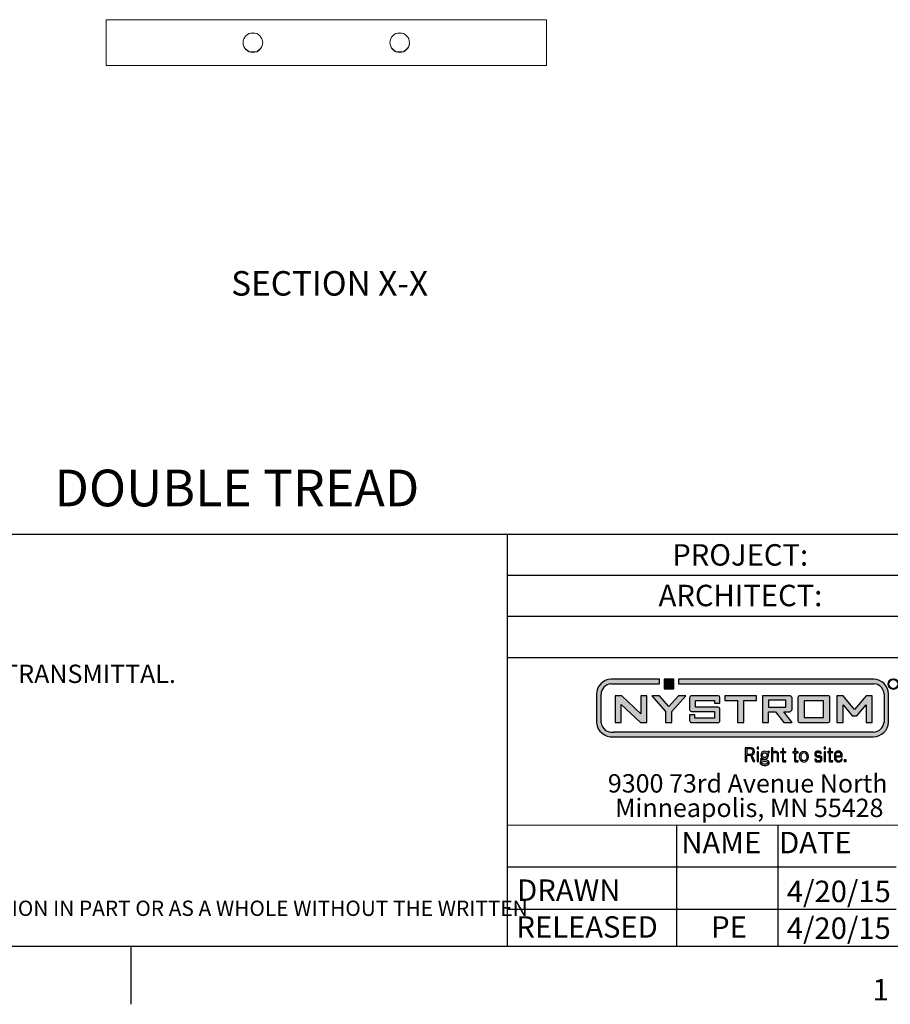
# Model space of a CAD drawing. Units: inches. Extents: x 1.1 to 86.6, y 1.6 to 67.1.
# Drawn here: x 40.8 to 64.5, y 1.6 to 28.4 of the extents above; entities that cross this region are included whole.
import ezdxf

# ---------------------------------------------------------------- set-up
doc = ezdxf.new("R2010")
doc.units = ezdxf.units.IN
doc.header["$LTSCALE"] = 8
doc.header["$MEASUREMENT"] = 0
doc.layers.add('FORMAT', color=7, linetype='Continuous')
doc.layers.add('NYSTROM', color=7, linetype='Continuous')
doc.styles.add('SLDTEXTSTYLE0', font='TXT', dxfattribs={"width": 0.605})
doc.styles.add('SLDTEXTSTYLE1', font='TXT', dxfattribs={"width": 0.75})
pattern_1 = [(45.0000000000001, (0, 0), (-28.28427124746195, 28.28427124746185), [4, -24])]

# ---------------------------------------------------------------- blocks, each defined once
blk = doc.blocks.new('SW_NOTE_0')
at = {"layer": 'FORMAT', "color": 0, "char_height": 0.4999999999999999, "attachment_point": 1, "style": 'SLDTEXTSTYLE0'}
for s, insert in [('\\LNOTES:', (0, 0.6445338698859818)), ('%%d', (0, -0.02213278872388908)), ('VERIFY TRAFFIC DIRECTION', (0.6299212897621741, -0.02213278872388908)), ('%%d', (0, -0.68879944733376)), ('ALL RAIL COMPONENTS ARE MADE OF 6063-T6 ALUMINUM ALLOY', (0.6299212897621741, -0.68879944733376)), ('%%d', (0, -1.355466105943631)), ('TREAD RAILS MUST RUN PERPENDICULAR TO TRAFFIC DIRECTION', (0.6299212897621741, -1.355466105943631)), ('%%d', (0, -2.022132764553502)), ('ADDITIONAL INFORMATION CAN BE FOUND IN THE PRODUCT SPECIFICATION AND IS CONSIDERED PART OF THIS TRANSMITTAL.', (0.6299212897621741, -2.022132764553502))]:
    blk.add_mtext(s, dxfattribs=dict(at, insert=insert))
blk = doc.blocks.new('SW_NOTE_2')
at = {"layer": 'NYSTROM', "color": 0, "insert": (0, 0.5371115582383189), "char_height": 0.4166666666666667, "attachment_point": 1, "style": 'SLDTEXTSTYLE1'}
blk.add_mtext('PROPRIETARY AND CONFIDENTIAL:  THE INFORMATION CONTAINED IN THIS DRAWING IS THE SOLE PROPERTY OF NYSTROM.  ANY REPRODUCTION IN PART OR AS A WHOLE WITHOUT THE WRITTEN', dxfattribs=at)
blk = doc.blocks.new('SW_NOTE_3')
at = {"layer": 'NYSTROM', "color": 0, "char_height": 0.4999999999999999, "attachment_point": 2, "style": 'SLDTEXTSTYLE0'}
for s, insert in [('9300 73rd Avenue North', (3.835937499999996, 0.6445338698859829)), ('Minneapolis, MN 55428', (3.881249658704739, -0.02213278872388799))]:
    blk.add_mtext(s, dxfattribs=dict(at, insert=insert))

msp = doc.modelspace()

# ---------------------------------------------------------------- hatches: boundary and pattern name
at = {"layer": 'NYSTROM'}
h = msp.add_hatch(color=7, dxfattribs=at)
edge = h.paths.add_edge_path(flags=0)
edge.add_line((56.91614864790247, 10.29146218999683), (58.24339188053216, 10.29146218999683))
edge.add_line((58.24339188053216, 10.29146218999683), (58.24339188053191, 10.41739018999655))
edge.add_line((58.24339188053191, 10.41739018999655), (56.91614864790639, 10.41739018999655))
edge.add_arc((56.94619594866441, 9.993746321520979), 0.4247080969086758, 94.05695805896788, 178.7408124887089)
edge.add_line((56.52159041189825, 10.00307936643178), (56.52159041189825, 9.228206020462405))
edge.add_arc((56.94427642863111, 9.26960045050208), 0.4247080969086954, 185.5932471029506, 275.5092321426512)
edge.add_line((56.9850510139585, 8.846854189996815), (64.06672930133259, 8.846854189996812))
edge.add_arc((64.05755506801354, 9.271463187808708), 0.4247080969087071, 271.2377577465647, 355.926819186743)
edge.add_line((64.48119041190077, 9.241295937530094), (64.48119041190077, 10.01616928349875))
edge.add_arc((64.05711228112628, 9.993045560206552), 0.4247080969090178, 3.121078258108397, 87.62941298484328)
edge.add_line((64.07467937388223, 10.41739018999723), (58.75796230866052, 10.41739018999723))
edge.add_line((58.75796230866052, 10.41739018999723), (58.75796230866052, 10.2914621899947))
edge.add_line((58.75796230866052, 10.2914621899947), (64.07467937387383, 10.2914621899947))
edge.add_arc((64.05658728177949, 9.992388566894508), 0.2996203528310868, 4.552325316117276, 86.53818080211039, ccw=False)
edge.add_line((64.35526241189332, 10.01616928349658), (64.35526241189332, 9.24129593752773))
edge.add_arc((64.05724554578799, 9.272252412575464), 0.2996203528310757, 271.81386189545316, 354.06967444914426, ccw=False)
edge.add_line((64.06672930132531, 8.972782189996446), (56.98505101395134, 8.972782189996446))
edge.add_arc((56.94426373475557, 9.269613377182878), 0.2996203528312132, 187.9436673777871, 277.8239597695248, ccw=False)
edge.add_line((56.64751841189405, 9.228206020463166), (56.64751841189405, 10.00307936643204))
edge.add_arc((56.94698343124909, 9.993432708289747), 0.2996203528310876, 95.90692998504107, 178.1549706899299, ccw=False)
h = msp.add_hatch(dxfattribs=at)
h.set_pattern_fill('ACAD_ISO07W100', scale=8, angle=45.0000000000001, style=0)
h.set_pattern_definition(pattern_1)
h.paths.add_polyline_path([(58.36272387659323, 10.15229077633159), (58.62647760795534, 10.15229077633159), (58.62647760795534, 10.41739018999657), (58.36272387659323, 10.41739018999657)], flags=0)
for points in [[(58.36272387659323, 10.15229077633159), (58.62647760795534, 10.15229077633159), (58.62647760795534, 10.41739018999657), (58.36272387659323, 10.41739018999657)], [(57.03712457942168, 9.963204481552166), (57.03712457942168, 9.23329579440475), (57.19904658663033, 9.23329579440475), (57.19904658663033, 9.724396701603519), (57.71925981688259, 9.231648144998097), (57.89764993505133, 9.231648144998097), (57.89764993505133, 9.961556832145513), (57.7357279278427, 9.961556832145513), (57.7357279278427, 9.470455924946757), (57.21551469759043, 9.963204481552166)], [(58.23768134055604, 9.963204481552166), (58.03473669295195, 9.963204481552166), (58.405678774862, 9.53425579440475), (58.405678774862, 9.23329579440475), (58.58035441668635, 9.23329579440475), (58.58035441668633, 9.53425579440475), (58.95850842654916, 9.963204481552166), (58.75556377894508, 9.963204481552166), (58.4941296013206, 9.666653752635748)], [(60.87966963499537, 9.837022448015327), (60.87966963499537, 9.963204481552166), (60.01547422230828, 9.963204481552166), (60.01547422230828, 9.837022448015327), (60.36061728186444, 9.837022448015327), (60.36061728186444, 9.23329579440475), (60.53452657543923, 9.23329579440475), (60.53452657543923, 9.837022448015327)], [(63.07152467337079, 9.963204481552166), (63.07152467337079, 9.23329579440475), (63.24232671167553, 9.23329579440475), (63.24232671167553, 9.712041221445253), (63.48877654665946, 9.418228560538134), (63.61940720929807, 9.418228560538134), (63.86585704428197, 9.712041221445253), (63.86585704428197, 9.23329579440475), (64.03665908258672, 9.23329579440475), (64.03665908258672, 9.963204481552166), (63.86585704428197, 9.963204481552166), (63.55409187797877, 9.591524163341854), (63.24232671167553, 9.963204481552166)], [(60.93464372528327, 8.437014323061492), (60.90333093577407, 8.437014323061492), (60.90333093577407, 8.173227793256762), (60.93464372528327, 8.173227793256762)], [(60.93464372528327, 8.561316608688891), (60.90427980818343, 8.561316608688891), (60.90427980818343, 8.516719605448529), (60.93464372528327, 8.516719605448529)], [(62.75741254263963, 8.174440245043291), (62.75741254263963, 8.438226774848012), (62.72609975313043, 8.438226774848012), (62.72609975313043, 8.174440245043291)], [(62.75741254263963, 8.562529060475423), (62.72704862553982, 8.562529060475423), (62.72704862553982, 8.517932057235049), (62.75741254263963, 8.517932057235049)], [(63.31987105953664, 8.218494160259281), (63.27248404029561, 8.218494160259281), (63.27248404029561, 8.17110714101826), (63.31987105953664, 8.17110714101826)]]:
    msp.add_hatch(color=7, dxfattribs=at).paths.add_polyline_path(points, flags=0)
h = msp.add_hatch(color=7, dxfattribs=at)
edge = h.paths.add_edge_path(flags=0)
edge.add_arc((59.11489187320095, 9.588557970674684), 0.053430689789804, 180.0000000002351, 270.0000000000008)
edge.add_line((59.11489187320095, 9.535127280884874), (59.73597563222746, 9.535127280884874))
edge.add_line((59.73597563222746, 9.535127280884874), (59.73597563222746, 9.354445859296085))
edge.add_line((59.73597563222746, 9.354445859296085), (59.20533563222747, 9.354445859296085))
edge.add_line((59.20533563222747, 9.354445859296085), (59.20533563222747, 9.441227272867833))
edge.add_line((59.20533563222747, 9.441227272867833), (59.06146118341115, 9.441227272867833))
edge.add_line((59.06146118341115, 9.441227272867833), (59.06146118341115, 9.292172134920518))
edge.add_arc((59.11489187320095, 9.28697832654387), 0.05368253213910841, 174.4479234435152, 270.0000000002208)
edge.add_line((59.11489187320115, 9.233295794404757), (59.83243374993574, 9.233295794404707))
edge.add_arc((59.83243374993554, 9.28697832654387), 0.05368253213916278, 270.0000000002131, 360.0000000008748)
edge.add_line((59.88611628207475, 9.28697832654469), (59.88611628207475, 9.604324253648015))
edge.add_arc((59.83804187029093, 9.604324253648015), 0.04807441178381821, 0, 89.99999999938181)
edge.add_line((59.83804187029145, 9.65239866543183), (59.21697926334843, 9.65239866543183))
edge.add_line((59.21697926334843, 9.65239866543183), (59.21697926334843, 9.835166241819616))
edge.add_line((59.21697926334843, 9.835166241819616), (59.73432183325895, 9.835166241819616))
edge.add_line((59.73432183325895, 9.835166241819616), (59.73432183325895, 9.764193277137842))
edge.add_line((59.73432183325895, 9.764193277137842), (59.88611628207443, 9.764193277137842))
edge.add_line((59.88611628207443, 9.764193277137842), (59.88611628207443, 9.9132484150845))
edge.add_arc((59.83616021560687, 9.91324841508438), 0.04995606646756653, 1.365021251520103e-10, 90)
edge.add_line((59.83616021560687, 9.963204481551948), (59.11876176718503, 9.963204481551948))
edge.add_arc((59.11876176718523, 9.905903897777865), 0.05730058377408273, 90.00000000019894, 180)
edge.add_line((59.06146118341115, 9.905903897777865), (59.06146118341115, 9.588557970674465))
h = msp.add_hatch(color=7, dxfattribs=at)
edge = h.paths.add_edge_path(flags=0)
edge.add_arc((61.78082015362328, 9.89424657884337), 0.06895790270879558, 0, 90)
edge.add_line((61.78082015362328, 9.963204481552166), (61.04278750163231, 9.963204481552166))
edge.add_line((61.04278750163231, 9.963204481552166), (61.04278750163231, 9.23329579440475))
edge.add_line((61.04278750163231, 9.23329579440475), (61.20642797085865, 9.23329579440475))
edge.add_line((61.20642797085865, 9.23329579440475), (61.20642797085865, 9.528351959931685))
edge.add_line((61.20642797085865, 9.528351959931685), (61.39839082898953, 9.528351959931685))
edge.add_line((61.39839082898953, 9.528351959931685), (61.62496994022599, 9.23329579440475))
edge.add_line((61.62496994022599, 9.23329579440475), (61.84977805633207, 9.23329579440475))
edge.add_line((61.84977805633207, 9.23329579440475), (61.62319894509562, 9.528351959931685))
edge.add_line((61.62319894509562, 9.528351959931685), (61.78082015362328, 9.528351959931681))
edge.add_arc((61.78082015362328, 9.597309862640476), 0.06895790270879339, 270.0000000000008, 360.0000000000008)
edge.add_line((61.84977805633207, 9.597309862640476), (61.84977805633207, 9.89424657884337))
h.paths.add_polyline_path([(61.68162797085865, 9.657044094417923), (61.20642797085865, 9.657044094417923), (61.20642797085865, 9.840742274380895), (61.68162797085865, 9.840742274380895)], flags=0)
h = msp.add_hatch(color=7, dxfattribs=at)
edge = h.paths.add_edge_path(flags=0)
edge.add_arc((62.83342082135622, 9.913793353929076), 0.04941112762309765, 359.9999999996919, 450.0000000000008)
edge.add_line((62.83342082135622, 9.963204481552175), (62.05726082135622, 9.963204481552177))
edge.add_arc((62.05726082135646, 9.913793353929064), 0.04941112762311295, 90.00000000028838, 180)
edge.add_line((62.00784969373335, 9.913793353929064), (62.00784969373335, 9.28270692202785))
edge.add_arc((62.05726082135646, 9.28270692202785), 0.04941112762311076, 180, 269.9999999997124)
edge.add_line((62.05726082135622, 9.233295794404745), (62.83342082135622, 9.233295794404743))
edge.add_arc((62.83342082135622, 9.282706922027838), 0.04941112762309546, 270.0000000000008, 359.9999999997227)
edge.add_line((62.88283194897932, 9.282706922027598), (62.88283194897932, 9.91379335392881))
h.paths.add_polyline_path([(62.70768978738238, 9.824178228176356), (62.70768978738238, 9.3745328415241), (62.18280898815058, 9.3745328415241), (62.18280898815058, 9.824178228176356)], flags=0)
h = msp.add_hatch(color=7, dxfattribs=at)
edge = h.paths.add_edge_path(flags=0)
edge.add_arc((60.72760760128205, 8.445135298333271), 0.1026243418350112, 284.9368938396882, 443.0405779285169)
edge.add_line((60.74004222060449, 8.547003525859704), (60.57552264187638, 8.547003525859704))
edge.add_line((60.57552264187638, 8.547003525859704), (60.57552264187638, 8.17492145536413))
edge.add_line((60.57552264187638, 8.17492145536413), (60.62239159163033, 8.17492145536413))
edge.add_line((60.62239159163033, 8.17492145536413), (60.62239159163033, 8.343267070806856))
edge.add_line((60.62239159163033, 8.343267070806856), (60.71517298195954, 8.343267070806856))
edge.add_line((60.71517298195954, 8.343267070806856), (60.79551975296631, 8.173964946185478))
edge.add_line((60.79551975296631, 8.173964946185478), (60.83569313846969, 8.173964946185478))
edge.add_line((60.83569313846969, 8.173964946185478), (60.7540595393019, 8.345978601574753))
edge = h.paths.add_edge_path(flags=0)
edge.add_arc((60.71296458059827, 8.450013819384806), 0.07533276217239487, -76.55751142439419, 63.36403482860629, ccw=False)
edge.add_line((60.73047712881799, 8.376744892059675), (60.62047857327303, 8.376744892059675))
edge.add_line((60.62047857327303, 8.376744892059675), (60.62047857327303, 8.517351741321493))
edge.add_line((60.62047857327303, 8.517351741321493), (60.74673778485506, 8.517351741321493))
h = msp.add_hatch(color=7, dxfattribs=at)
edge = h.paths.add_edge_path(flags=0)
edge.add_arc((61.39223969683579, 8.338825593459957), 0.1091087765087747, 38.7965520981853, 128.7965520983101)
edge.add_line((61.32387683877348, 8.423862319342334), (61.32387683877348, 8.547248941210878))
edge.add_line((61.32387683877348, 8.547248941210878), (61.29164069432135, 8.547248941210878))
edge.add_line((61.29164069432135, 8.547248941210878), (61.29164069432135, 8.174865893229246))
edge.add_line((61.29164069432135, 8.174865893229246), (61.32387683877348, 8.174865893229246))
edge.add_line((61.32387683877348, 8.174865893229246), (61.32387683877348, 8.38717981013817))
edge.add_arc((61.38723753648977, 8.324930703609903), 0.08882302223333306, 45.507029061067215, 135.5070290609229, ccw=False)
edge.add_line((61.44948664301788, 8.38829140132635), (61.44948664301788, 8.174865893229564))
edge.add_line((61.44948664301788, 8.174865893229564), (61.47727642271816, 8.174865893229564))
edge.add_line((61.47727642271816, 8.174865893229564), (61.47727642271831, 8.407188451522078))
h = msp.add_hatch(color=7, dxfattribs=at)
edge = h.paths.add_edge_path(flags=0)
edge.add_arc((61.60801515319992, 8.187677383619182), 0.01996609621827381, 180, 270.0000000000008)
edge.add_line((61.60801515319992, 8.167711287400909), (61.68188387508928, 8.167711287400909))
edge.add_line((61.68188387508928, 8.167711287400909), (61.68188387508928, 8.191629279081438))
edge.add_line((61.68188387508928, 8.191629279081438), (61.62057426402233, 8.191629279081438))
edge.add_line((61.62057426402233, 8.191629279081438), (61.62057426402233, 8.4143018503599))
edge.add_line((61.62057426402233, 8.4143018503599), (61.68187176959898, 8.4143018503599))
edge.add_line((61.68187176959898, 8.4143018503599), (61.68187176959898, 8.439643930158947))
edge.add_line((61.68187176959898, 8.439643930158947), (61.62057426402233, 8.439643930158947))
edge.add_line((61.62057426402233, 8.439643930158947), (61.62057426402233, 8.53159018852393))
edge.add_line((61.62057426402233, 8.53159018852393), (61.58804905698165, 8.53159018852393))
edge.add_line((61.58804905698165, 8.53159018852393), (61.58804905698165, 8.439643930158947))
edge.add_line((61.58804905698165, 8.439643930158947), (61.53673362124771, 8.439643930158947))
edge.add_line((61.53673362124771, 8.439643930158947), (61.53673362124771, 8.4143018503599))
edge.add_line((61.53673362124771, 8.4143018503599), (61.58804905698165, 8.4143018503599))
edge.add_line((61.58804905698165, 8.4143018503599), (61.58804905698165, 8.187677383619182))
h = msp.add_hatch(color=7, dxfattribs=at)
edge = h.paths.add_edge_path(flags=0)
edge.add_arc((61.94010128958583, 8.186715428746268), 0.01996609621826944, 180, 270.0000000006737)
edge.add_line((61.94010128958606, 8.166749332527994), (62.01397001147542, 8.166749332527994))
edge.add_line((62.01397001147542, 8.166749332527994), (62.01397001147542, 8.190667324208523))
edge.add_line((62.01397001147542, 8.190667324208523), (61.95266040040823, 8.190667324208523))
edge.add_line((61.95266040040823, 8.190667324208523), (61.95266040040823, 8.413339895486978))
edge.add_line((61.95266040040823, 8.413339895486978), (62.01395790598487, 8.413339895486978))
edge.add_line((62.01395790598487, 8.413339895486978), (62.01395790598487, 8.438681975286025))
edge.add_line((62.01395790598487, 8.438681975286025), (61.95266040040823, 8.438681975286025))
edge.add_line((61.95266040040823, 8.438681975286025), (61.95266040040823, 8.530628233651008))
edge.add_line((61.95266040040823, 8.530628233651008), (61.92013519336756, 8.530628233651008))
edge.add_line((61.92013519336756, 8.530628233651008), (61.92013519336756, 8.438681975286025))
edge.add_line((61.92013519336756, 8.438681975286025), (61.86881975763363, 8.438681975286025))
edge.add_line((61.86881975763363, 8.438681975286025), (61.86881975763363, 8.413339895486978))
edge.add_line((61.86881975763363, 8.413339895486978), (61.92013519336756, 8.413339895486978))
edge.add_line((61.92013519336756, 8.413339895486978), (61.92013519336756, 8.186715428746268))
h = msp.add_hatch(color=7, dxfattribs=at)
edge = h.paths.add_edge_path(flags=0)
edge.add_arc((62.58898333903773, 8.389022093988558), 0.06321448834613912, 24.12131638630035, 90)
edge.add_line((62.58898333903773, 8.452236582334734), (62.52845313841701, 8.452236582334729))
edge.add_arc((62.52845313841677, 8.39606621338435), 0.05617036895037961, 89.99999999975358, 180)
edge.add_line((62.47228276946639, 8.39606621338435), (62.47228276946639, 8.348428052375775))
edge.add_arc((62.54675564107139, 8.371294795897938), 0.07790440657886066, 197.0689975584031, 270.0000000000008)
edge.add_line((62.54675564107139, 8.293390389319079), (62.59264076026347, 8.293390389319075))
edge.add_arc((62.59264076026347, 8.256417488237807), 0.03697290108126948, -3.723812369571533e-10, 89.9999999999992, ccw=False)
edge.add_line((62.62961366134473, 8.256417488237567), (62.62961366134473, 8.221836310843308))
edge.add_arc((62.59477381224892, 8.223969362828758), 0.03490508552907141, 270.00000000039654, 356.4964683552292, ccw=False)
edge.add_line((62.59477381224917, 8.189064277299686), (62.5503352292188, 8.189064277299693))
edge.add_arc((62.5503352292188, 8.234226472665481), 0.04516219536578894, 181.3531919537792, 270, ccw=False)
edge.add_line((62.50518562885995, 8.233159946672753), (62.47247883174982, 8.233159946672753))
edge.add_line((62.47247883174982, 8.233159946672753), (62.47247883174982, 8.212540444146663))
edge.add_arc((62.52412283765695, 8.212540444146663), 0.05164400590712592, 180, 270.0000000000008)
edge.add_line((62.52412283765695, 8.160896438239536), (62.60356627926357, 8.160896438239536))
edge.add_arc((62.60356627926357, 8.222494686745478), 0.06159824850594109, 270.0000000000008, 360.0000000002289)
edge.add_line((62.66516452776952, 8.222494686745723), (62.66516452776952, 8.26515572645488))
edge.add_arc((62.60395093210555, 8.26515572645488), 0.06121359566396788, 0, 90)
edge.add_line((62.60395093210555, 8.32636932211885), (62.55489073644003, 8.326369322118849))
edge.add_arc((62.55489073644003, 8.37383205885106), 0.04746273673221141, 179.9999999997183, 270, ccw=False)
edge.add_line((62.50742799970782, 8.373832058851292), (62.50742799970782, 8.389474440077985))
edge.add_arc((62.54013479681817, 8.388052405421018), 0.03273769631148916, 89.9999999999992, 177.5104470780086, ccw=False)
edge.add_line((62.54013479681817, 8.420790101732507), (62.58635092316976, 8.420790101732507))
edge.add_arc((62.58635092316976, 8.388052405421018), 0.03273769631148955, 2.489552922017822, 89.9999999999992, ccw=False)
edge.add_line((62.61905772028011, 8.389474440078), (62.64667807722861, 8.389474440077985))
edge.add_line((62.64667807722861, 8.389474440077985), (62.64667807722824, 8.414855961720429))
h = msp.add_hatch(color=7, dxfattribs=at)
edge = h.paths.add_edge_path(flags=0)
edge.add_arc((62.88337816715212, 8.187677383619182), 0.01996609621827381, 180, 270.0000000000008)
edge.add_line((62.88337816715212, 8.167711287400909), (62.95724688904147, 8.167711287400909))
edge.add_line((62.95724688904147, 8.167711287400909), (62.95724688904147, 8.191629279081438))
edge.add_line((62.95724688904147, 8.191629279081438), (62.8959372779745, 8.191629279081438))
edge.add_line((62.8959372779745, 8.191629279081438), (62.8959372779745, 8.414301850359891))
edge.add_line((62.8959372779745, 8.414301850359891), (62.95723478355117, 8.414301850359891))
edge.add_line((62.95723478355117, 8.414301850359891), (62.95723478355117, 8.439643930158935))
edge.add_line((62.95723478355117, 8.439643930158935), (62.89593727797455, 8.439643930158935))
edge.add_line((62.89593727797455, 8.439643930158935), (62.89593727797455, 8.53159018852393))
edge.add_line((62.89593727797455, 8.53159018852393), (62.86341207093384, 8.53159018852393))
edge.add_line((62.86341207093384, 8.53159018852393), (62.86341207093384, 8.439643930158947))
edge.add_line((62.86341207093384, 8.439643930158947), (62.81209663519992, 8.439643930158947))
edge.add_line((62.81209663519992, 8.439643930158947), (62.81209663519992, 8.4143018503599))
edge.add_line((62.81209663519992, 8.4143018503599), (62.86341207093384, 8.4143018503599))
edge.add_line((62.86341207093384, 8.4143018503599), (62.86341207093384, 8.187677383619182))
h = msp.add_hatch(dxfattribs=at)
h.set_pattern_fill('ACAD_ISO07W100', scale=8, angle=45.0000000000001, style=0)
h.set_pattern_definition(pattern_1)
edge = h.paths.add_edge_path(flags=0)
edge.add_arc((63.12316499857825, 8.275885627476182), 0.08555433301680669, 179.2342120450058, 269.2342120464003)
edge.add_arc((63.11748247984749, 8.276149910513464), 0.08593094061692669, 273.027907115688, 333.6848572427742)
edge.add_arc((63.20532975139346, 8.232704192522114), 0.01207249569976392, 28.625763946028314, 153.6848572432596, ccw=False)
edge.add_arc((63.18399931410386, 8.22627293673999), 0.0341841819885901, -38.28076840421642, 20.93629997404122, ccw=False)
edge.add_arc((63.11968652990196, 8.277029071678328), 0.1161129281383994, 180, 321.7192315957975, ccw=False)
edge.add_line((63.00357360176356, 8.277029071678328), (63.00357360176356, 8.390994040456146))
edge.add_arc((63.10712793354183, 8.342112759592561), 0.1145114808606837, 21.90432022546679, 154.7310441653152, ccw=False)
edge.add_line((63.21337261613947, 8.384832154118124), (63.21337261613948, 8.297683562132407))
edge.add_line((63.21337261613948, 8.297683562132407), (63.03761830703908, 8.297683562132871))
edge.add_line((63.03761830703908, 8.297683562132871), (63.03761830703908, 8.277029071682424))
edge = h.paths.add_edge_path(flags=0)
edge.add_line((63.1769034091604, 8.32934854039202), (63.1769034091604, 8.373255394281145))
edge.add_arc((63.10712793354183, 8.342112759592561), 0.07640995153214805, 24.05246661048983, 154.6811756898499)
edge.add_line((63.03805776194604, 8.374789847725902), (63.03805776194604, 8.32934854039202))
edge.add_line((63.03805776194604, 8.32934854039202), (63.1769034091604, 8.32934854039202))
h = msp.add_hatch(color=7, dxfattribs=at)
edge = h.paths.add_edge_path(flags=0)
edge.add_arc((63.12316499857825, 8.275885627476182), 0.08555433301680669, 179.2342120450058, 269.2342120464003)
edge.add_arc((63.11748247984749, 8.276149910513464), 0.08593094061692669, 273.027907115688, 333.6848572427742)
edge.add_arc((63.20532975139346, 8.232704192522114), 0.01207249569976392, 28.625763946028314, 153.6848572432596, ccw=False)
edge.add_arc((63.18399931410386, 8.22627293673999), 0.0341841819885901, -38.28076840421642, 20.93629997404122, ccw=False)
edge.add_arc((63.11968652990196, 8.277029071678328), 0.1161129281383994, 180, 321.7192315957975, ccw=False)
edge.add_line((63.00357360176356, 8.277029071678328), (63.00357360176356, 8.390994040456146))
edge.add_arc((63.10712793354183, 8.342112759592561), 0.1145114808606837, 21.90432022546679, 154.7310441653152, ccw=False)
edge.add_line((63.21337261613947, 8.384832154118124), (63.21337261613948, 8.297683562132407))
edge.add_line((63.21337261613948, 8.297683562132407), (63.03761830703908, 8.297683562132871))
edge.add_line((63.03761830703908, 8.297683562132871), (63.03761830703908, 8.277029071682424))
edge = h.paths.add_edge_path(flags=0)
edge.add_line((63.1769034091604, 8.32934854039202), (63.1769034091604, 8.373255394281145))
edge.add_arc((63.10712793354183, 8.342112759592561), 0.07640995153214805, 24.05246661048983, 154.6811756898499)
edge.add_line((63.03805776194604, 8.374789847725902), (63.03805776194604, 8.32934854039202))
edge.add_line((63.03805776194604, 8.32934854039202), (63.1769034091604, 8.32934854039202))

# ---------------------------------------------------------------- linework, layer by layer
at = {"color": 7, "linetype": 'Continuous', "lineweight": 15}
for p, q in [((43.16492153790604, 27.1222850964542), (43.16492153790604, 28.37228508745875)), ((55.16492109955376, 28.37228508745875), (43.16492153790604, 28.37228508745875)), ((55.16492109955376, 27.1222850964542), (55.16492109955376, 28.37228508745875)), ((47.1104858072998, 28.00833657876743), (47.21935658517083, 28.00833657876743)), ((51.11048566118237, 28.00833657876743), (51.21935673238335, 28.00833657876743)), ((47.08181143632635, 27.50156692384706), (47.24803095614427, 27.50156692384706)), ((51.08181129020893, 27.50156692384706), (51.24803100558015, 27.50156692384706)), ((55.16492109955376, 27.1222850964542), (43.16492153790604, 27.1222850964542))]:
    msp.add_line(p, q, dxfattribs=at)
at = {"color": 8, "linetype": 'Continuous', "lineweight": 15}
for p, q in [((47.06131745085239, 27.50156692384706), (47.08181143632635, 27.50156692384706)), ((47.24803095614427, 27.50156692384706), (47.26852455051164, 27.50156692384706)), ((51.06131769584157, 27.50156692384706), (51.08181129020893, 27.50156692384706)), ((51.24803100558015, 27.50156692384706), (51.26852469772415, 27.50156692384706))]:
    msp.add_line(p, q, dxfattribs=at)
at = {"color": 8, "linetype": 'Continuous', "lineweight": 0, "true_color": 0x808080}
for p, q in [((54.10184961859117, 6.43733556692289), (85.039416, 6.43733556692289)), ((85.039416, 3.136585365853633), (2.639415999999988, 3.136585365853622))]:
    msp.add_line(p, q, dxfattribs=at)
at = {"color": 7, "linetype": 'Continuous', "lineweight": 15}
for centre in [(47.16492118729482, 27.7472850854112), (51.16492118729483, 27.7472850854112)]:
    msp.add_circle(centre, 0.2666666666666657, dxfattribs=at)
for centre, radius, start, end in [((47.16492118729482, 27.7549517520767), 0.266666666666672, 180.8236550742412, 251.8405933503876), ((47.16492118729482, 27.7549517520767), 0.266666666666664, 288.1594066496125, 359.1763449043216), ((51.16492118729482, 27.7549517520767), 0.266666666666667, 180.8236551863864, 251.8405933503893), ((51.16492118729482, 27.7549517520767), 0.2666666666666698, 288.1594066496137, 359.1763448076957)]:
    msp.add_arc(centre, radius, start, end, dxfattribs=at)
at = {"layer": 'FORMAT', "color": 8, "true_color": 0x808080}
for p, q in [((2.639415999999987, 14.36750600836574), (85.039416, 14.36750600836574)), ((54.10184961859117, 13.24750600836574), (54.10184961859117, 14.36750600836574)), ((54.10184961859117, 12.12750600836573), (54.10184961859117, 13.24750600836574)), ((54.10184961859117, 13.24750600836574), (85.039416, 13.24750600836574)), ((54.10184961859117, 11.00750600836573), (54.10184961859117, 12.12750600836573)), ((54.10184961859117, 12.12750600836573), (85.039416, 12.12750600836573)), ((54.10184961859117, 11.00750600836573), (85.039416, 11.00750600836573)), ((54.10184961859117, 6.43733556692289), (54.10184961859117, 11.00750600836573)), ((54.10184961859117, 3.136585365853629), (54.10184961859117, 6.43733556692289)), ((58.70170534564524, 6.43733556692289), (58.70170534564524, 3.136585365853629)), ((61.46683626710038, 6.43733556692289), (61.46683626710038, 3.13658536585363)), ((64.68359585432495, 5.294724550619741), (54.10184961859117, 5.29472455061974)), ((64.68359585432495, 4.144827974604717), (54.10184961859117, 4.144827974604716)), ((43.83941599999999, 3.136585365853628), (43.83941599999999, 1.561782216247328))]:
    msp.add_line(p, q, dxfattribs=at)
at = {"layer": 'FORMAT'}
msp.add_line((85.039416, 3.136585365853633), (2.639415999999988, 3.136585365853633), dxfattribs=at)
at = {"layer": 'NYSTROM', "color": 7}
for p, q in [((58.24339188053191, 10.41739018999655), (56.91614864790639, 10.41739018999655)), ((56.91614864790247, 10.29146218999683), (58.24339188053216, 10.29146218999683)), ((58.24339188053216, 10.29146218999683), (58.24339188053191, 10.41739018999655)), ((58.75796230866052, 10.41739018999723), (58.75796230866052, 10.2914621899947)), ((64.07467937388223, 10.41739018999723), (58.75796230866052, 10.41739018999723)), ((58.75796230866052, 10.2914621899947), (64.07467937387383, 10.2914621899947)), ((56.52159041189825, 10.00307936643178), (56.52159041189825, 9.228206020462405)), ((56.64751841189405, 9.228206020463166), (56.64751841189405, 10.00307936643204)), ((57.21551469759043, 9.963204481552166), (57.03712457942168, 9.963204481552166)), ((57.03712457942168, 9.963204481552166), (57.03712457942168, 9.23329579440475)), ((57.7357279278427, 9.470455924946757), (57.21551469759043, 9.963204481552166)), ((57.89764993505133, 9.961556832145513), (57.7357279278427, 9.961556832145513)), ((57.7357279278427, 9.961556832145513), (57.7357279278427, 9.470455924946757)), ((57.89764993505133, 9.231648144998097), (57.89764993505133, 9.961556832145513)), ((58.03473669295195, 9.963204481552166), (58.405678774862, 9.53425579440475)), ((58.23768134055604, 9.963204481552166), (58.03473669295195, 9.963204481552166)), ((58.4941296013206, 9.666653752635748), (58.23768134055604, 9.963204481552166)), ((58.75556377894508, 9.963204481552166), (58.4941296013206, 9.666653752635748)), ((58.58035441668633, 9.53425579440475), (58.95850842654916, 9.963204481552166)), ((58.95850842654916, 9.963204481552166), (58.75556377894508, 9.963204481552166)), ((59.83616021560687, 9.963204481551948), (59.11876176718503, 9.963204481551948)), ((60.87966963499537, 9.963204481552166), (60.01547422230828, 9.963204481552166)), ((60.01547422230828, 9.963204481552166), (60.01547422230828, 9.837022448015327)), ((60.87966963499537, 9.837022448015327), (60.87966963499537, 9.963204481552166)), ((61.78082015362328, 9.963204481552166), (61.04278750163231, 9.963204481552166)), ((61.04278750163231, 9.963204481552166), (61.04278750163231, 9.23329579440475)), ((62.83342082135622, 9.963204481552175), (62.05726082135622, 9.963204481552175)), ((63.24232671167553, 9.963204481552166), (63.07152467337079, 9.963204481552166)), ((63.07152467337079, 9.963204481552166), (63.07152467337079, 9.23329579440475)), ((63.55409187797877, 9.591524163341854), (63.24232671167553, 9.963204481552166)), ((63.86585704428197, 9.963204481552166), (63.55409187797877, 9.591524163341854)), ((64.03665908258672, 9.963204481552166), (63.86585704428197, 9.963204481552166)), ((64.03665908258672, 9.23329579440475), (64.03665908258672, 9.963204481552166)), ((64.35526241189332, 10.01616928349658), (64.35526241189332, 9.24129593752773)), ((64.48119041190077, 9.241295937530094), (64.48119041190077, 10.01616928349875)), ((57.19904658663033, 9.23329579440475), (57.19904658663033, 9.724396701603519)), ((57.19904658663033, 9.724396701603519), (57.71925981688259, 9.231648144998097)), ((59.06146118341115, 9.905903897777865), (59.06146118341115, 9.588557970674465)), ((59.21697926334843, 9.65239866543183), (59.21697926334843, 9.835166241819616)), ((59.21697926334843, 9.835166241819616), (59.73432183325895, 9.835166241819616)), ((59.83804187029145, 9.65239866543183), (59.21697926334843, 9.65239866543183)), ((59.73432183325895, 9.835166241819616), (59.73432183325895, 9.764193277137842)), ((59.73432183325895, 9.764193277137842), (59.88611628207443, 9.764193277137842)), ((59.88611628207443, 9.764193277137842), (59.88611628207443, 9.9132484150845)), ((60.01547422230828, 9.837022448015327), (60.36061728186444, 9.837022448015327)), ((60.36061728186444, 9.837022448015327), (60.36061728186444, 9.23329579440475)), ((60.53452657543923, 9.23329579440475), (60.53452657543923, 9.837022448015327)), ((60.53452657543923, 9.837022448015327), (60.87966963499537, 9.837022448015327)), ((61.20642797085865, 9.840742274380895), (61.20642797085865, 9.657044094417923)), ((61.68162797085865, 9.840742274380895), (61.20642797085865, 9.840742274380895)), ((61.20642797085865, 9.657044094417923), (61.68162797085865, 9.657044094417923)), ((61.68162797085865, 9.657044094417923), (61.68162797085865, 9.840742274380895)), ((61.84977805633207, 9.597309862640476), (61.84977805633207, 9.89424657884337)), ((62.00784969373335, 9.913793353929064), (62.00784969373335, 9.28270692202785)), ((62.70768978738238, 9.824178228176356), (62.18280898815058, 9.824178228176356)), ((62.18280898815058, 9.824178228176356), (62.18280898815058, 9.3745328415241)), ((62.70768978738238, 9.3745328415241), (62.70768978738238, 9.824178228176356)), ((62.88283194897932, 9.282706922027598), (62.88283194897932, 9.91379335392881)), ((63.24232671167553, 9.23329579440475), (63.24232671167553, 9.712041221445253)), ((63.24232671167553, 9.712041221445253), (63.48877654665946, 9.418228560538134)), ((63.61940720929807, 9.418228560538134), (63.86585704428197, 9.712041221445253)), ((63.86585704428197, 9.712041221445253), (63.86585704428197, 9.23329579440475)), ((58.405678774862, 9.53425579440475), (58.405678774862, 9.23329579440475)), ((58.58035441668635, 9.23329579440475), (58.58035441668633, 9.53425579440475)), ((59.20533563222747, 9.441227272867833), (59.06146118341115, 9.441227272867833)), ((59.06146118341115, 9.441227272867833), (59.06146118341115, 9.292172134920518)), ((59.11489187320095, 9.535127280884874), (59.73597563222746, 9.535127280884874)), ((59.20533563222747, 9.354445859296085), (59.20533563222747, 9.441227272867833)), ((59.73597563222746, 9.535127280884874), (59.73597563222746, 9.354445859296085)), ((59.88611628207475, 9.28697832654469), (59.88611628207475, 9.604324253648015)), ((61.20642797085865, 9.23329579440475), (61.20642797085865, 9.528351959931685)), ((61.20642797085865, 9.528351959931685), (61.39839082898953, 9.528351959931685)), ((61.39839082898953, 9.528351959931685), (61.62496994022599, 9.23329579440475)), ((61.84977805633207, 9.23329579440475), (61.62319894509562, 9.528351959931685)), ((61.62319894509562, 9.528351959931685), (61.78082015362328, 9.528351959931685)), ((63.48877654665946, 9.418228560538134), (63.61940720929807, 9.418228560538134)), ((57.03712457942168, 9.23329579440475), (57.19904658663033, 9.23329579440475)), ((57.71925981688259, 9.231648144998097), (57.89764993505133, 9.231648144998097)), ((58.405678774862, 9.23329579440475), (58.58035441668635, 9.23329579440475)), ((59.11489187320115, 9.233295794404757), (59.83243374993574, 9.233295794404757)), ((59.73597563222746, 9.354445859296085), (59.20533563222747, 9.354445859296085)), ((60.36061728186444, 9.23329579440475), (60.53452657543923, 9.23329579440475)), ((61.04278750163231, 9.23329579440475), (61.20642797085865, 9.23329579440475)), ((61.62496994022599, 9.23329579440475), (61.84977805633207, 9.23329579440475)), ((62.05726082135622, 9.233295794404745), (62.83342082135622, 9.233295794404745)), ((62.18280898815058, 9.3745328415241), (62.70768978738238, 9.3745328415241)), ((63.07152467337079, 9.23329579440475), (63.24232671167553, 9.23329579440475)), ((64.06672930132531, 8.972782189996446), (56.98505101395134, 8.972782189996446)), ((56.9850510139585, 8.846854189996812), (64.06672930133259, 8.846854189996812)), ((60.74004222060449, 8.547003525859704), (60.57552264187638, 8.547003525859704)), ((60.57552264187638, 8.547003525859704), (60.57552264187638, 8.17492145536413)), ((60.74673778485506, 8.517351741321493), (60.62047857327303, 8.517351741321493)), ((60.62047857327303, 8.517351741321493), (60.62047857327303, 8.376744892059675)), ((60.62047857327303, 8.376744892059675), (60.73047712881799, 8.376744892059675)), ((60.62239159163033, 8.17492145536413), (60.62239159163033, 8.343267070806856)), ((60.62239159163033, 8.343267070806856), (60.71517298195954, 8.343267070806856)), ((60.71517298195954, 8.343267070806856), (60.79551975296631, 8.173964946185478)), ((60.83569313846969, 8.173964946185478), (60.7540595393019, 8.345978601574753)), ((60.90333093577407, 8.437014323061492), (60.90333093577407, 8.173227793256762)), ((60.93464372528327, 8.437014323061492), (60.90333093577407, 8.437014323061492)), ((60.90427980818343, 8.561316608688891), (60.90427980818343, 8.516719605448529)), ((60.93464372528327, 8.561316608688891), (60.90427980818343, 8.561316608688891)), ((60.90427980818343, 8.516719605448529), (60.93464372528327, 8.516719605448529)), ((60.93464372528327, 8.516719605448529), (60.93464372528327, 8.561316608688891)), ((60.93464372528327, 8.173227793256762), (60.93464372528327, 8.437014323061492)), ((61.21397907382086, 8.456843697961313), (61.17345240040321, 8.427800252829702)), ((61.19702046785208, 8.399893865776363), (61.23518919879892, 8.427247491167087)), ((61.23518919879892, 8.427247491167087), (61.21397907382086, 8.456843697961313)), ((61.32387683877348, 8.547248941210878), (61.29164069432135, 8.547248941210878)), ((61.29164069432135, 8.547248941210878), (61.29164069432135, 8.174865893229246)), ((61.32387683877348, 8.423862319342334), (61.32387683877348, 8.547248941210878)), ((61.32387683877348, 8.174865893229246), (61.32387683877348, 8.387179810138171)), ((61.44948664301788, 8.38829140132635), (61.44948664301788, 8.174865893229564)), ((61.47727642271816, 8.174865893229564), (61.47727642271831, 8.407188451522078)), ((61.58804905698165, 8.439643930158947), (61.53673362124771, 8.439643930158947)), ((61.53673362124771, 8.439643930158947), (61.53673362124771, 8.4143018503599)), ((61.53673362124771, 8.4143018503599), (61.58804905698165, 8.4143018503599)), ((61.62057426402233, 8.53159018852393), (61.58804905698165, 8.53159018852393)), ((61.58804905698165, 8.53159018852393), (61.58804905698165, 8.439643930158947)), ((61.58804905698165, 8.4143018503599), (61.58804905698165, 8.187677383619182)), ((61.62057426402233, 8.439643930158947), (61.62057426402233, 8.53159018852393)), ((61.68187176959898, 8.439643930158947), (61.62057426402233, 8.439643930158947)), ((61.62057426402233, 8.191629279081438), (61.62057426402233, 8.4143018503599)), ((61.62057426402233, 8.4143018503599), (61.68187176959898, 8.4143018503599)), ((61.68187176959898, 8.4143018503599), (61.68187176959898, 8.439643930158947)), ((61.92013519336756, 8.438681975286025), (61.86881975763363, 8.438681975286025)), ((61.86881975763363, 8.438681975286025), (61.86881975763363, 8.413339895486978)), ((61.86881975763363, 8.413339895486978), (61.92013519336756, 8.413339895486978)), ((61.95266040040823, 8.530628233651008), (61.92013519336756, 8.530628233651008)), ((61.92013519336756, 8.530628233651008), (61.92013519336756, 8.438681975286025)), ((61.92013519336756, 8.413339895486978), (61.92013519336756, 8.186715428746268)), ((61.95266040040823, 8.438681975286025), (61.95266040040823, 8.530628233651008)), ((62.01395790598487, 8.438681975286025), (61.95266040040823, 8.438681975286025)), ((61.95266040040823, 8.190667324208523), (61.95266040040823, 8.413339895486978)), ((61.95266040040823, 8.413339895486978), (62.01395790598487, 8.413339895486978)), ((62.01395790598487, 8.413339895486978), (62.01395790598487, 8.438681975286025)), ((62.47228276946639, 8.39606621338435), (62.47228276946639, 8.348428052375775)), ((62.50742799970782, 8.373832058851292), (62.50742799970782, 8.389474440077985)), ((62.58898333903773, 8.452236582334734), (62.52845313841701, 8.452236582334734)), ((62.54013479681817, 8.420790101732507), (62.58635092316976, 8.420790101732507)), ((62.60395093210555, 8.32636932211885), (62.55489073644003, 8.32636932211885)), ((62.61905772028011, 8.389474440078), (62.64667807722861, 8.389474440077985)), ((62.64667807722861, 8.389474440077985), (62.64667807722824, 8.414855961720429)), ((62.75741254263963, 8.438226774848012), (62.72609975313043, 8.438226774848012)), ((62.72609975313043, 8.438226774848012), (62.72609975313043, 8.174440245043291)), ((62.72704862553982, 8.562529060475423), (62.72704862553982, 8.517932057235049)), ((62.75741254263963, 8.562529060475423), (62.72704862553982, 8.562529060475423)), ((62.72704862553982, 8.517932057235049), (62.75741254263963, 8.517932057235049)), ((62.75741254263963, 8.517932057235049), (62.75741254263963, 8.562529060475423)), ((62.75741254263963, 8.174440245043291), (62.75741254263963, 8.438226774848012)), ((62.86341207093384, 8.439643930158947), (62.81209663519992, 8.439643930158947)), ((62.81209663519992, 8.439643930158947), (62.81209663519992, 8.4143018503599)), ((62.81209663519992, 8.4143018503599), (62.86341207093384, 8.4143018503599)), ((62.89593727797455, 8.53159018852393), (62.86341207093384, 8.53159018852393)), ((62.86341207093384, 8.53159018852393), (62.86341207093384, 8.439643930158947)), ((62.86341207093384, 8.4143018503599), (62.86341207093384, 8.187677383619182)), ((62.89593727797455, 8.439643930158935), (62.89593727797455, 8.53159018852393)), ((62.95723478355117, 8.439643930158935), (62.89593727797455, 8.439643930158935)), ((62.8959372779745, 8.191629279081438), (62.8959372779745, 8.414301850359891)), ((62.8959372779745, 8.414301850359891), (62.95723478355117, 8.414301850359891)), ((62.95723478355117, 8.414301850359891), (62.95723478355117, 8.439643930158935)), ((63.00357360176356, 8.390994040456148), (63.00357360176356, 8.277029071678328)), ((63.03805776194604, 8.374789847725902), (63.03805776194604, 8.32934854039202)), ((63.03805776194604, 8.32934854039202), (63.1769034091604, 8.32934854039202)), ((63.1769034091604, 8.32934854039202), (63.1769034091604, 8.373255394281145)), ((63.21337261613948, 8.297683562132407), (63.21337261613947, 8.384832154118124)), ((60.57552264187638, 8.17492145536413), (60.62239159163033, 8.17492145536413)), ((60.79551975296631, 8.173964946185478), (60.83569313846969, 8.173964946185478)), ((60.90333093577407, 8.173227793256762), (60.93464372528327, 8.173227793256762)), ((61.29164069432135, 8.174865893229246), (61.32387683877348, 8.174865893229246)), ((61.44948664301788, 8.174865893229564), (61.47727642271816, 8.174865893229564)), ((61.60801515319992, 8.167711287400909), (61.68188387508928, 8.167711287400909)), ((61.68188387508928, 8.191629279081438), (61.62057426402233, 8.191629279081438)), ((61.68188387508928, 8.167711287400909), (61.68188387508928, 8.191629279081438)), ((61.94010128958606, 8.166749332527994), (62.01397001147542, 8.166749332527994)), ((62.01397001147542, 8.190667324208523), (61.95266040040823, 8.190667324208523)), ((62.01397001147542, 8.166749332527994), (62.01397001147542, 8.190667324208523)), ((62.50518562885995, 8.233159946672753), (62.47247883174982, 8.233159946672753)), ((62.47247883174982, 8.233159946672753), (62.47247883174982, 8.212540444146663)), ((62.52412283765695, 8.160896438239536), (62.60356627926357, 8.160896438239536)), ((62.54675564107139, 8.293390389319079), (62.59264076026347, 8.293390389319079)), ((62.59477381224917, 8.189064277299686), (62.5503352292188, 8.189064277299686)), ((62.62961366134473, 8.256417488237567), (62.62961366134473, 8.221836310843308)), ((62.66516452776952, 8.222494686745723), (62.66516452776952, 8.26515572645488)), ((62.72609975313043, 8.174440245043291), (62.75741254263963, 8.174440245043291)), ((62.88337816715212, 8.167711287400909), (62.95724688904147, 8.167711287400909)), ((62.95724688904147, 8.191629279081438), (62.8959372779745, 8.191629279081438)), ((62.95724688904147, 8.167711287400909), (62.95724688904147, 8.191629279081438)), ((63.03761830703908, 8.277029071682424), (63.03761830703908, 8.297683562132871)), ((63.03761830703908, 8.297683562132871), (63.21337261613948, 8.297683562132407)), ((63.27248404029561, 8.218494160259281), (63.27248404029561, 8.17110714101826)), ((63.31987105953664, 8.218494160259281), (63.27248404029561, 8.218494160259281)), ((63.27248404029561, 8.17110714101826), (63.31987105953664, 8.17110714101826)), ((63.31987105953664, 8.17110714101826), (63.31987105953664, 8.218494160259281))]:
    msp.add_line(p, q, dxfattribs=at)
at = {"layer": 'NYSTROM', "color": 1}
for p, q in [((58.36272387659323, 10.41739018999657), (58.36272387659323, 10.15229077633159)), ((58.62647760795534, 10.41739018999657), (58.36272387659323, 10.41739018999657)), ((58.62647760795534, 10.15229077633159), (58.62647760795534, 10.41739018999657)), ((58.36272387659323, 10.15229077633159), (58.62647760795534, 10.15229077633159))]:
    msp.add_line(p, q, dxfattribs=at)
at = {"layer": 'NYSTROM', "color": 8, "true_color": 0x808080}
msp.add_line((63.86585704428197, 9.23329579440475), (64.03665908258672, 9.23329579440475), dxfattribs=at)
at = {"layer": 'NYSTROM', "color": 56, "lineweight": 40, "true_color": 0x808000}
msp.add_circle((64.60989712511046, 10.28275077448342), 0.1361934601058969, dxfattribs=at)
at = {"layer": 'NYSTROM', "color": 7}
msp.add_circle((61.10503538333667, 8.346114043069916), 0.0650929240007968, dxfattribs=at)
for centre, radius, start, end in [((56.94619594866441, 9.993746321520979), 0.4247080969086799, 94.05695805896788, 178.7408124887089), ((56.94698343124909, 9.993432708289747), 0.299620352831086, 95.90692998504196, 178.1549706899306), ((64.05711228112628, 9.993045560206552), 0.4247080969090191, 3.121078258108397, 87.62941298484328), ((64.05658728177949, 9.992388566894508), 0.2996203528310868, 4.552325316118115, 86.53818080211121), ((59.11876176718523, 9.905903897777865), 0.05730058377408298, 90.00000000019894, 180), ((59.83616021560687, 9.91324841508438), 0.04995606646756734, 1.365021251520103e-10, 90), ((61.78082015362328, 9.89424657884337), 0.06895790270879587, 0, 90), ((62.05726082135646, 9.913793353929064), 0.04941112762311661, 90.00000000028838, 180), ((62.83342082135622, 9.913793353929076), 0.04941112762309885, 359.9999999996919, 90), ((59.83804187029093, 9.604324253648015), 0.04807441178382277, 0, 89.99999999938181), ((59.11489187320095, 9.588557970674684), 0.0534306897898098, 180.0000000002351, 270.0000000000008), ((61.78082015362328, 9.597309862640476), 0.06895790270879054, 270.0000000000008, 0), ((56.94427642863111, 9.26960045050208), 0.4247080969086997, 185.5932471029506, 275.5092321426512), ((56.94426373475557, 9.269613377182878), 0.299620352831213, 187.9436673777879, 277.8239597695256), ((59.11489187320095, 9.28697832654387), 0.05368253213911345, 174.4479234435152, 270.0000000002208), ((59.83243374993554, 9.28697832654387), 0.05368253213921292, 270.0000000002131, 8.740188063274491e-10), ((62.05726082135646, 9.28270692202785), 0.04941112762311661, 180, 269.9999999997124), ((62.83342082135622, 9.282706922027838), 0.0494111276230953, 270.0000000000008, 359.9999999997227), ((64.05755506801354, 9.271463187808708), 0.4247080969087141, 271.2377577465647, 355.926819186743), ((64.05724554578799, 9.272252412575464), 0.2996203528310823, 271.813861895454, 354.0696744491451), ((60.71296458059827, 8.450013819384806), 0.07533276217239819, 283.4424885756075, 63.36403482860711), ((60.72760760128205, 8.445135298333271), 0.1026243418350213, 284.9368938396882, 83.04057792851604), ((61.10503538333667, 8.346114043069916), 0.1065529215423186, 50.05184052602233, 224.6820828013656), ((61.10503538342429, 8.346114043054303), 0.1065529215423204, 240.2236239253614, 30.31303628923686), ((61.39223969683579, 8.338825593459957), 0.1091087765087749, 38.7965520981853, 128.7965520983101), ((61.38723753648977, 8.324930703609903), 0.08882302223333177, 45.50702906106798, 135.5070290609229), ((62.52845313841677, 8.39606621338435), 0.05617036895038474, 89.99999999975358, 180), ((62.54675564107139, 8.371294795897938), 0.07790440657885966, 197.0689975584031, 270.0000000000008), ((62.54013479681817, 8.388052405421018), 0.03273769631148937, 90, 177.5104470780093), ((62.55489073644003, 8.37383205885106), 0.04746273673221424, 179.9999999997191, 270.0000000000008), ((62.58635092316976, 8.388052405421018), 0.03273769631148937, 2.489552922018602, 90), ((62.58898333903773, 8.389022093988558), 0.06321448834617627, 24.12131638630035, 90), ((62.60395093210555, 8.26515572645488), 0.06121359566397011, 0, 90), ((63.10712793354183, 8.342112759592561), 0.1145114808606926, 21.90432022546761, 154.7310441653167), ((63.10712793354183, 8.342112759592561), 0.07640995153214823, 24.05246661048983, 154.6811756898499), ((61.03438842976195, 8.231469938084947), 0.0400469348237162, 97.33706091705334, 242.464818895592), ((61.05010857947157, 8.231864249568744), 0.02185772125647478, 84.72133836454967, 264.7213371013573), ((61.60801515319992, 8.187677383619182), 0.01996609621827261, 180, 270.0000000000008), ((61.94010128958583, 8.186715428746268), 0.01996609621827439, 180, 270.0000000006737), ((62.52412283765695, 8.212540444146663), 0.05164400590712859, 180, 270.0000000000008), ((62.5503352292188, 8.234226472665481), 0.04516219536579591, 181.35319195378, 270.0000000000008), ((62.59264076026347, 8.256417488237807), 0.03697290108127227, 359.9999999996292, 90), ((62.59477381224892, 8.223969362828758), 0.03490508552907201, 270.0000000003973, 356.49646835523), ((62.60356627926357, 8.222494686745478), 0.06159824850594475, 270.0000000000008, 2.280150785778819e-10), ((62.88337816715212, 8.187677383619182), 0.01996609621827616, 180, 270.0000000000008), ((63.11968652990196, 8.277029071678328), 0.1161129281384063, 180, 321.719231595799), ((63.12316499857825, 8.275885627476182), 0.08555433301680847, 179.2342120450058, 269.234212046401), ((63.11748247984749, 8.276149910513464), 0.08593094061700395, 273.0279071156853, 333.6848572427729), ((63.20532975139346, 8.232704192522114), 0.01207249569981552, 28.62576394603786, 153.6848572432689), ((63.18399931410386, 8.22627293673999), 0.0341841819885953, 321.7192315957876, 20.93629997404351)]:
    msp.add_arc(centre, radius, start, end, dxfattribs=at)
for centre, major_axis, ratio in [((62.17471032269386, 8.30256866526314), (-0.002492097848360686, 0.1520179687494441), 0.7785839113668669), ((62.17471032269386, 8.30256866526314), (-0.002492097848360686, 0.1146365010241706), 0.6954878530949802), ((61.10354301415103, 8.139068386519469), (0.08539851684327004, 0), 0.4777777777775665)]:
    msp.add_ellipse(centre, major_axis=major_axis, ratio=ratio, dxfattribs=at)
msp.add_ellipse((61.10354301415103, 8.139068386519469), major_axis=(0.1252420683631215, -0.001508940582688467), ratio=0.6288335142255717, start_param=2.353725769361801, end_param=8.32015723475942, dxfattribs=at)

# ---------------------------------------------------------------- block references
at = {"layer": 'FORMAT', "color": 8, "true_color": 0x808080}
msp.add_blockref('SW_NOTE_0', (4.014361605277673, 12.83300660082315), dxfattribs=at)
at = {"layer": 'NYSTROM'}
for name, p in [('SW_NOTE_3', (56.8050307879235, 7.183330891564754)), ('SW_NOTE_2', (3.043309233471075, 3.847942144200729))]:
    msp.add_blockref(name, p, dxfattribs=at)

# ---------------------------------------------------------------- texts
at = {"layer": 'FORMAT', "color": 11, "true_color": 0xff8040, "insert": (49.25520247766322, 21.52604354457092), "char_height": 0.6666666666666666, "attachment_point": 2, "style": 'SLDTEXTSTYLE0'}
msp.add_mtext('SECTION X-X', dxfattribs=at)
at = {"layer": 'FORMAT', "style": 'SLDTEXTSTYLE0'}
for s, insert, char_height, attachment_point in [('DOUBLE TREAD', (46.72859276477679, 16.12095830314922), 0.9999999999999999, 2), ('PROJECT:', (60.43767049759726, 14.09078661694996), 0.5833333333333333, 2), ('ARCHITECT:', (60.4448946556365, 12.98537424351121), 0.5833333333333333, 2), ('NAME', (58.83466051495159, 6.257685182881085), 0.5833333333333333, 1), ('DATE', (61.49977876676511, 6.257685182881076), 0.5833333333333333, 1), ('DRAWN', (54.36323610897786, 4.961789622330824), 0.5833333333333333, 1), ('4/20/15', (63.12354842305295, 4.928181800957617), 0.5833333333333333, 2), ('RELEASED', (54.34381650753318, 3.959823238235268), 0.5833333333333333, 1), ('PE', (60.13360085962913, 3.959823238235233), 0.5833333333333333, 2), ('4/20/15', (63.12354842305296, 3.926215416862104), 0.5833333333333333, 2), ('1', (64.04287689729702, 2.250715283707588), 0.5833333333333333, 1)]:
    msp.add_mtext(s, dxfattribs=dict(at, insert=insert, char_height=char_height, attachment_point=attachment_point))

doc.saveas('drawing.dxf')
